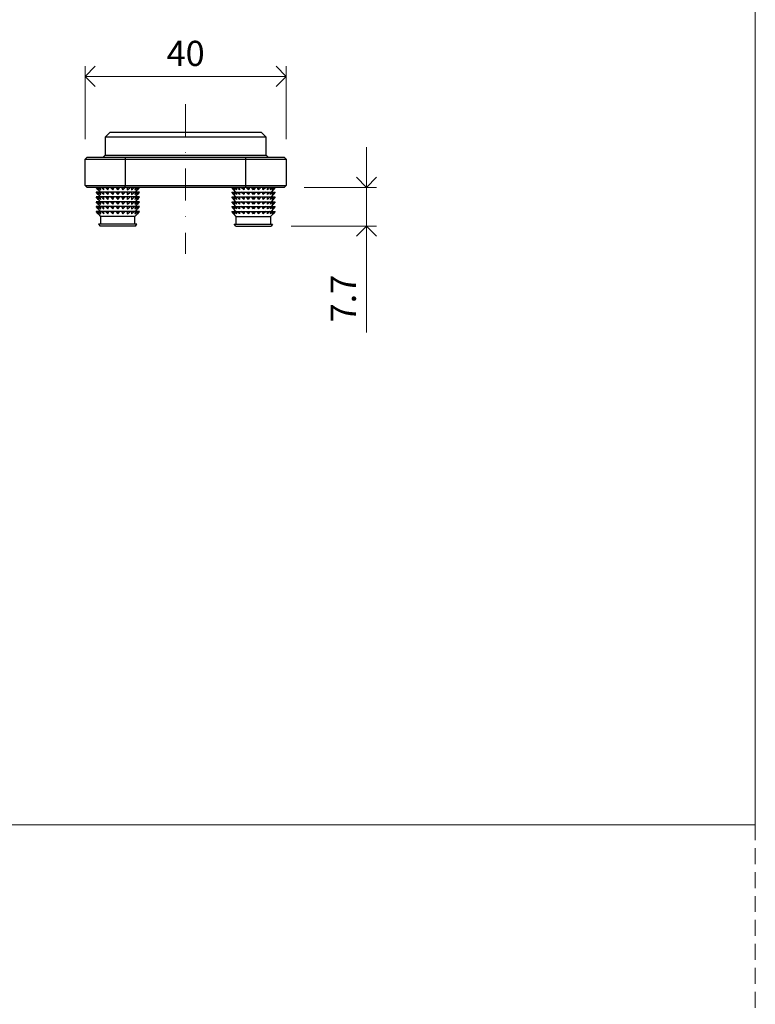
# Model space of a CAD drawing. Units: millimetres. Extents: x -32 to 5075, y -174 to 1645.
# Drawn here: x 4903 to 5050, y 379 to 575 of the extents above; entities that cross this region are included whole.
import ezdxf

# ---------------------------------------------------------------- set-up
doc = ezdxf.new("R2010")
doc.units = ezdxf.units.MM
doc.header["$LTSCALE"] = 0.25
doc.header["$PDMODE"] = 35
doc.header["$PDSIZE"] = -10
doc.linetypes.add('DASHDOTX2', pattern=[50.8, 25.4, -12.7, 0, -12.7])
doc.linetypes.add('DASHED', pattern=[19.05, 12.7, -6.35])
doc.layers.get('0').update_dxf_attribs({"lineweight": 20})
doc.layers.get('Defpoints').update_dxf_attribs({"color": 3})
doc.layers.add('FJ defpoints', color=2, linetype='DASHDOTX2', plot=False)
for name, color, linetype, lineweight in [('FJ hulplijnen', 252, 'Continuous', 20), ('FJ maatvoering', 250, 'Continuous', 18), ('FJ onderdelen', 7, 'Continuous', 18)]:
    doc.layers.add(name, color=color, linetype=linetype, lineweight=lineweight)
doc.styles.get("Standard").update_dxf_attribs({"font": 'OpenSans_Regular.ttf', "height": 2.5})
doc.dimstyles.new('Copy of FritsJurgens', dxfattribs={"dimscale": 15, "dimtxt": 2.5, "dimasz": 2, "dimexe": 1, "dimexo": 2, "dimgap": 1, "dimtad": 1, "dimdec": 1, "dimzin": 12, "dimdsep": 46, "dimtxsty": 'Standard', "dimblk": 'OPEN90', "dimcen": -1, "dimclrd": 256, "dimclre": 8, "dimclrt": 7, "dimadec": 1, "dimazin": 3, "dimtfac": 0.5, "dimtdec": 1, "dimtix": 1, "dimtmove": 0, "dimatfit": 3, "dimldrblk": 'OPEN30', "dimfxl": 3, "dimtvp": 78.125, "dimtolj": 1, "dimtzin": 13, "dimlwd": -1, "dimlwe": -1, "dimarcsym": 0})

# ---------------------------------------------------------------- blocks, each defined once
blk = doc.blocks.new('_Open90')
at = {"color": 0, "linetype": 'ByBlock', "lineweight": -2}
for p, q in [((-0.5, 0.5), (0, 0)), ((0, 0), (-1, 0)), ((0, 0), (-0.5, -0.5))]:
    blk.add_line(p, q, dxfattribs=at)
blk = doc.blocks.new('*D495')
at = {"layer": 'Defpoints', "color": 0, "transparency": 16777216}
for p in [(4956.22, 563.51), (4916.22, 547.04), (4956.22, 547.04)]:
    blk.add_point(p, dxfattribs=at)
at = {"layer": 'FJ maatvoering', "color": 8, "transparency": 16777216}
for p, q in [((4916.22, 551.04), (4916.22, 565.51)), ((4956.22, 551.04), (4956.22, 565.51))]:
    blk.add_line(p, q, dxfattribs=at)
at = {"layer": 'FJ maatvoering', "transparency": 16777216}
blk.add_line((4920.22, 563.51), (4952.22, 563.51), dxfattribs=at)
at = {"layer": 'FJ maatvoering', "transparency": 16777216, "xscale": 4, "yscale": 4, "zscale": 4, "rotation": 180}
blk.add_blockref('_Open90', (4916.22, 563.51), dxfattribs=at)
at = {"layer": 'FJ maatvoering', "transparency": 16777216, "xscale": 4, "yscale": 4, "zscale": 4}
blk.add_blockref('_Open90', (4956.22, 563.51), dxfattribs=at)
at = {"layer": 'FJ maatvoering', "color": 7, "transparency": 16777216, "insert": (4936.22, 568.08), "char_height": 5, "attachment_point": 5}
blk.add_mtext('\\A1;40', dxfattribs=at)
blk = doc.blocks.new('_Open30')
at = {"color": 0, "linetype": 'ByBlock', "lineweight": -2}
for p, q in [((-1, 0.268), (0, 0)), ((0, 0), (-1, -0.268)), ((0, 0), (-1, 0))]:
    blk.add_line(p, q, dxfattribs=at)
blk = doc.blocks.new('*D496')
at = {"layer": 'Defpoints', "color": 0, "transparency": 16777216}
for p in [(4955.82, 541.44), (4972.19, 541.44), (4953.22, 533.74)]:
    blk.add_point(p, dxfattribs=at)
at = {"layer": 'FJ maatvoering', "transparency": 16777216}
for p, q in [((4972.19, 545.44), (4972.19, 549.44)), ((4972.19, 541.44), (4972.19, 533.74)), ((4972.19, 529.74), (4972.19, 512.58))]:
    blk.add_line(p, q, dxfattribs=at)
at = {"layer": 'FJ maatvoering', "color": 8, "transparency": 16777216}
for p, q in [((4959.82, 541.44), (4974.19, 541.44)), ((4957.22, 533.74), (4974.19, 533.74))]:
    blk.add_line(p, q, dxfattribs=at)
at = {"layer": 'FJ maatvoering', "transparency": 16777216, "xscale": 4, "yscale": 4, "zscale": 4}
for p, rotation in [((4972.19, 541.44), 270), ((4972.19, 533.74), 90)]:
    blk.add_blockref('_Open90', p, dxfattribs=dict(at, rotation=rotation))
at = {"layer": 'FJ maatvoering', "color": 7, "transparency": 16777216, "insert": (4965.09, 514.58), "char_height": 5, "attachment_point": 1, "rotation": 90}
blk.add_mtext('\\A1;7.7', dxfattribs=at)
blk = doc.blocks.new('insert')
at = {"linetype": 'Continuous', "lineweight": 25}
for p, q in [((-4.3, 0), (-3.9, -0.48)), ((-3.9, -0.48), (-4.28, 0)), ((-4.24, 0), (-3.77, -0.48)), ((-3.77, -0.48), (-4.04, 0)), ((-3.9, 0), (-3.38, -0.48)), ((-3.38, -0.48), (-3.52, 0)), ((-2.47, 0), (-1.95, -0.48)), ((-1.95, -0.48), (-1.81, 0)), ((-1.95, -0.48), (-1.95, 0)), ((-1.48, 0), (-1.01, -0.48)), ((-1.01, -0.48), (-0.74, 0)), ((-1.01, -0.48), (-1.01, 0)), ((-0.38, 0), (0, -0.48)), ((0, -0.48), (0.38, 0)), ((0, -0.48), (0, 0)), ((0.74, 0), (1.01, -0.48)), ((1.01, -0.48), (1.48, 0)), ((1.01, -0.48), (1.01, 0)), ((1.81, 0), (1.95, -0.48)), ((1.95, -0.48), (2.47, 0)), ((1.95, -0.48), (1.95, 0)), ((3.52, 0), (3.38, -0.48)), ((3.38, -0.48), (3.9, 0)), ((4.04, 0), (3.77, -0.48)), ((3.77, -0.48), (4.24, 0)), ((3.9, -0.48), (4.3, 0)), ((4.28, 0), (3.9, -0.48)), ((-4.3, -0.95), (-3.9, -1.43)), ((-4.29, -0.95), (-4.3, -0.95)), ((-4.3, -1.91), (-3.9, -2.38)), ((-4.29, -1.91), (-4.3, -1.91)), ((-4.28, -0.95), (-4.29, -0.95)), ((-4.28, -1.91), (-4.29, -1.91)), ((-3.9, -1.43), (-4.28, -0.95)), ((-4.24, -0.95), (-4.28, -0.95)), ((-3.9, -2.38), (-4.28, -1.91)), ((-4.24, -1.91), (-4.28, -1.91)), ((-4.24, -0.95), (-3.77, -1.43)), ((-4.04, -0.95), (-4.24, -0.95)), ((-4.24, -1.91), (-3.77, -2.38)), ((-4.04, -1.91), (-4.24, -1.91)), ((-3.77, -1.43), (-4.04, -0.95)), ((-3.9, -0.95), (-4.04, -0.95)), ((-3.77, -2.38), (-4.04, -1.91)), ((-3.9, -1.91), (-4.04, -1.91)), ((-3.9, -0.48), (-3.5, -0.95)), ((-3.9, -0.95), (-3.38, -1.43)), ((-3.52, -0.95), (-3.9, -0.95)), ((-3.9, -1.43), (-3.5, -1.91)), ((-3.9, -1.91), (-3.38, -2.38)), ((-3.52, -1.91), (-3.9, -1.91)), ((-3.38, -1.43), (-3.52, -0.95)), ((-3.3, -0.95), (-3.52, -0.95)), ((-3.38, -2.38), (-3.52, -1.91)), ((-3.3, -1.91), (-3.52, -1.91)), ((-2.76, -0.95), (-3.3, -0.95)), ((-2.76, -1.91), (-3.3, -1.91)), ((-2.47, -0.95), (-2.76, -0.95)), ((-2.47, -1.91), (-2.76, -1.91)), ((-2.47, -0.95), (-1.95, -1.43)), ((-1.95, -0.95), (-2.47, -0.95)), ((-2.47, -1.91), (-1.95, -2.38)), ((-1.95, -1.91), (-2.47, -1.91)), ((-1.95, -1.43), (-1.81, -0.95)), ((-1.95, -1.43), (-1.95, -0.95)), ((-1.81, -0.95), (-1.95, -0.95)), ((-1.95, -2.38), (-1.81, -1.91)), ((-1.95, -2.38), (-1.95, -1.91)), ((-1.81, -1.91), (-1.95, -1.91)), ((-1.48, -0.95), (-1.81, -0.95)), ((-1.48, -1.91), (-1.81, -1.91)), ((-1.48, -0.95), (-1.01, -1.43)), ((-1.01, -0.95), (-1.48, -0.95)), ((-1.48, -1.91), (-1.01, -2.38)), ((-1.01, -1.91), (-1.48, -1.91)), ((-1.01, -1.43), (-0.74, -0.95)), ((-1.01, -1.43), (-1.01, -0.95)), ((-0.74, -0.95), (-1.01, -0.95)), ((-1.01, -2.38), (-0.74, -1.91)), ((-1.01, -2.38), (-1.01, -1.91)), ((-0.74, -1.91), (-1.01, -1.91)), ((-0.38, -0.95), (-0.74, -0.95)), ((-0.38, -1.91), (-0.74, -1.91)), ((-0.38, -0.95), (0, -1.43)), ((0, -0.95), (-0.38, -0.95)), ((-0.38, -1.91), (0, -2.38)), ((0, -1.91), (-0.38, -1.91)), ((0, -1.43), (0.38, -0.95)), ((0, -1.43), (0, -0.95)), ((0.38, -0.95), (0, -0.95)), ((0, -2.38), (0.38, -1.91)), ((0, -2.38), (0, -1.91)), ((0.38, -1.91), (0, -1.91)), ((0.74, -0.95), (0.38, -0.95)), ((0.74, -1.91), (0.38, -1.91)), ((0.74, -0.95), (1.01, -1.43)), ((1.01, -0.95), (0.74, -0.95)), ((0.74, -1.91), (1.01, -2.38)), ((1.01, -1.91), (0.74, -1.91)), ((1.01, -1.43), (1.48, -0.95)), ((1.01, -1.43), (1.01, -0.95)), ((1.48, -0.95), (1.01, -0.95)), ((1.01, -2.38), (1.48, -1.91)), ((1.01, -2.38), (1.01, -1.91)), ((1.48, -1.91), (1.01, -1.91)), ((1.81, -0.95), (1.48, -0.95)), ((1.81, -1.91), (1.48, -1.91)), ((1.81, -0.95), (1.95, -1.43)), ((1.95, -0.95), (1.81, -0.95)), ((1.81, -1.91), (1.95, -2.38)), ((1.95, -1.91), (1.81, -1.91)), ((1.95, -1.43), (2.47, -0.95)), ((1.95, -1.43), (1.95, -0.95)), ((2.47, -0.95), (1.95, -0.95)), ((1.95, -2.38), (2.47, -1.91)), ((1.95, -2.38), (1.95, -1.91)), ((2.47, -1.91), (1.95, -1.91)), ((2.76, -0.95), (2.47, -0.95)), ((2.76, -1.91), (2.47, -1.91)), ((3.3, -0.95), (2.76, -0.95)), ((3.3, -1.91), (2.76, -1.91)), ((3.52, -0.95), (3.3, -0.95)), ((3.52, -1.91), (3.3, -1.91)), ((3.52, -0.95), (3.38, -1.43)), ((3.38, -1.43), (3.9, -0.95)), ((3.52, -1.91), (3.38, -2.38)), ((3.38, -2.38), (3.9, -1.91)), ((3.5, -0.95), (3.9, -0.48)), ((3.5, -1.91), (3.9, -1.43)), ((3.9, -0.95), (3.52, -0.95)), ((3.9, -1.91), (3.52, -1.91)), ((4.04, -0.95), (3.77, -1.43)), ((3.77, -1.43), (4.24, -0.95)), ((4.04, -1.91), (3.77, -2.38)), ((3.77, -2.38), (4.24, -1.91)), ((3.9, -1.43), (4.3, -0.95)), ((4.28, -0.95), (3.9, -1.43)), ((4.04, -0.95), (3.9, -0.95)), ((3.9, -2.38), (4.3, -1.91)), ((4.28, -1.91), (3.9, -2.38)), ((4.04, -1.91), (3.9, -1.91)), ((4.24, -0.95), (4.04, -0.95)), ((4.24, -1.91), (4.04, -1.91)), ((4.28, -0.95), (4.24, -0.95)), ((4.28, -1.91), (4.24, -1.91)), ((4.3, -0.95), (4.28, -0.95)), ((4.3, -1.91), (4.28, -1.91)), ((4.3, -0.95), (4.3, -0.95)), ((4.3, -1.91), (4.3, -1.91)), ((-4.3, -2.86), (-3.9, -3.34)), ((-4.29, -2.86), (-4.3, -2.86)), ((-4.3, -3.81), (-3.9, -4.29)), ((-4.29, -3.81), (-4.3, -3.81)), ((-4.28, -2.86), (-4.29, -2.86)), ((-4.28, -3.81), (-4.29, -3.81)), ((-3.9, -3.34), (-4.28, -2.86)), ((-4.24, -2.86), (-4.28, -2.86)), ((-3.9, -4.29), (-4.28, -3.81)), ((-4.24, -3.81), (-4.28, -3.81)), ((-4.24, -2.86), (-3.77, -3.34)), ((-4.04, -2.86), (-4.24, -2.86)), ((-4.24, -3.81), (-3.77, -4.29)), ((-4.04, -3.81), (-4.24, -3.81)), ((-3.77, -3.34), (-4.04, -2.86)), ((-3.9, -2.86), (-4.04, -2.86)), ((-3.77, -4.29), (-4.04, -3.81)), ((-3.9, -3.81), (-4.04, -3.81)), ((-3.9, -2.38), (-3.5, -2.86)), ((-3.9, -2.86), (-3.38, -3.34)), ((-3.52, -2.86), (-3.9, -2.86)), ((-3.9, -3.34), (-3.5, -3.81)), ((-3.9, -3.81), (-3.38, -4.29)), ((-3.52, -3.81), (-3.9, -3.81)), ((-3.38, -3.34), (-3.52, -2.86)), ((-3.3, -2.86), (-3.52, -2.86)), ((-3.38, -4.29), (-3.52, -3.81)), ((-3.3, -3.81), (-3.52, -3.81)), ((-2.76, -2.86), (-3.3, -2.86)), ((-2.76, -3.81), (-3.3, -3.81)), ((-2.47, -2.86), (-2.76, -2.86)), ((-2.47, -3.81), (-2.76, -3.81)), ((-2.47, -2.86), (-1.95, -3.34)), ((-1.95, -2.86), (-2.47, -2.86)), ((-2.47, -3.81), (-1.95, -4.29)), ((-1.95, -3.81), (-2.47, -3.81)), ((-1.95, -3.34), (-1.81, -2.86)), ((-1.95, -3.34), (-1.95, -2.86)), ((-1.81, -2.86), (-1.95, -2.86)), ((-1.95, -4.29), (-1.81, -3.81)), ((-1.95, -4.29), (-1.95, -3.81)), ((-1.81, -3.81), (-1.95, -3.81)), ((-1.48, -2.86), (-1.81, -2.86)), ((-1.48, -3.81), (-1.81, -3.81)), ((-1.48, -2.86), (-1.01, -3.34)), ((-1.01, -2.86), (-1.48, -2.86)), ((-1.48, -3.81), (-1.01, -4.29)), ((-1.01, -3.81), (-1.48, -3.81)), ((-1.01, -3.34), (-0.74, -2.86)), ((-1.01, -3.34), (-1.01, -2.86)), ((-0.74, -2.86), (-1.01, -2.86)), ((-1.01, -4.29), (-0.74, -3.81)), ((-1.01, -4.29), (-1.01, -3.81)), ((-0.74, -3.81), (-1.01, -3.81)), ((-0.38, -2.86), (-0.74, -2.86)), ((-0.38, -3.81), (-0.74, -3.81)), ((-0.38, -2.86), (0, -3.34)), ((0, -2.86), (-0.38, -2.86)), ((-0.38, -3.81), (0, -4.29)), ((0, -3.81), (-0.38, -3.81)), ((0, -3.34), (0.38, -2.86)), ((0, -3.34), (0, -2.86)), ((0.38, -2.86), (0, -2.86)), ((0, -4.29), (0.38, -3.81)), ((0, -4.29), (0, -3.81)), ((0.38, -3.81), (0, -3.81)), ((0.74, -2.86), (0.38, -2.86)), ((0.74, -3.81), (0.38, -3.81)), ((0.74, -2.86), (1.01, -3.34)), ((1.01, -2.86), (0.74, -2.86)), ((0.74, -3.81), (1.01, -4.29)), ((1.01, -3.81), (0.74, -3.81)), ((1.01, -3.34), (1.48, -2.86)), ((1.01, -3.34), (1.01, -2.86)), ((1.48, -2.86), (1.01, -2.86)), ((1.01, -4.29), (1.48, -3.81)), ((1.01, -4.29), (1.01, -3.81)), ((1.48, -3.81), (1.01, -3.81)), ((1.81, -2.86), (1.48, -2.86)), ((1.81, -3.81), (1.48, -3.81)), ((1.81, -2.86), (1.95, -3.34)), ((1.95, -2.86), (1.81, -2.86)), ((1.81, -3.81), (1.95, -4.29)), ((1.95, -3.81), (1.81, -3.81)), ((1.95, -3.34), (2.47, -2.86)), ((1.95, -3.34), (1.95, -2.86)), ((2.47, -2.86), (1.95, -2.86)), ((1.95, -4.29), (2.47, -3.81)), ((1.95, -4.29), (1.95, -3.81)), ((2.47, -3.81), (1.95, -3.81)), ((2.76, -2.86), (2.47, -2.86)), ((2.76, -3.81), (2.47, -3.81)), ((3.3, -2.86), (2.76, -2.86)), ((3.3, -3.81), (2.76, -3.81)), ((3.52, -2.86), (3.3, -2.86)), ((3.52, -3.81), (3.3, -3.81)), ((3.52, -2.86), (3.38, -3.34)), ((3.38, -3.34), (3.9, -2.86)), ((3.52, -3.81), (3.38, -4.29)), ((3.38, -4.29), (3.9, -3.81)), ((3.5, -2.86), (3.9, -2.38)), ((3.5, -3.81), (3.9, -3.34)), ((3.9, -2.86), (3.52, -2.86)), ((3.9, -3.81), (3.52, -3.81)), ((4.04, -2.86), (3.77, -3.34)), ((3.77, -3.34), (4.24, -2.86)), ((4.04, -3.81), (3.77, -4.29)), ((3.77, -4.29), (4.24, -3.81)), ((3.9, -3.34), (4.3, -2.86)), ((4.28, -2.86), (3.9, -3.34)), ((4.04, -2.86), (3.9, -2.86)), ((3.9, -4.29), (4.3, -3.81)), ((4.04, -3.81), (3.9, -3.81)), ((4.28, -3.81), (3.9, -4.29)), ((4.24, -2.86), (4.04, -2.86)), ((4.24, -3.81), (4.04, -3.81)), ((4.28, -2.86), (4.24, -2.86)), ((4.28, -3.81), (4.24, -3.81)), ((4.3, -2.86), (4.28, -2.86)), ((4.3, -3.81), (4.28, -3.81)), ((4.3, -2.86), (4.3, -2.86)), ((4.3, -3.81), (4.3, -3.81)), ((-4.3, -4.77), (-3.9, -5.24)), ((-4.29, -4.77), (-4.3, -4.77)), ((-4.28, -4.77), (-4.29, -4.77)), ((-3.9, -5.24), (-4.28, -4.77)), ((-4.24, -4.77), (-4.28, -4.77)), ((-4.24, -4.77), (-3.77, -5.24)), ((-4.04, -4.77), (-4.24, -4.77)), ((-3.77, -5.24), (-4.04, -4.77)), ((-3.9, -4.77), (-4.04, -4.77)), ((-3.9, -4.29), (-3.5, -4.77)), ((-3.9, -4.77), (-3.38, -5.24)), ((-3.52, -4.77), (-3.9, -4.77)), ((-3.9, -5.24), (-3.42, -5.81)), ((-3.38, -5.24), (-3.52, -4.77)), ((-3.3, -4.77), (-3.52, -4.77)), ((-3.42, -5.81), (-3.42, -7.33)), ((3.42, -5.81), (-3.42, -5.81)), ((-2.76, -4.77), (-3.3, -4.77)), ((-2.47, -4.77), (-2.76, -4.77)), ((-2.47, -4.77), (-1.95, -5.24)), ((-1.95, -4.77), (-2.47, -4.77)), ((-1.95, -5.24), (-1.81, -4.77)), ((-1.95, -5.24), (-1.95, -4.77)), ((-1.81, -4.77), (-1.95, -4.77)), ((-1.48, -4.77), (-1.81, -4.77)), ((-1.48, -4.77), (-1.01, -5.24)), ((-1.01, -4.77), (-1.48, -4.77)), ((-1.01, -5.24), (-0.74, -4.77)), ((-1.01, -5.24), (-1.01, -4.77)), ((-0.74, -4.77), (-1.01, -4.77)), ((-0.38, -4.77), (-0.74, -4.77)), ((-0.38, -4.77), (0, -5.24)), ((0, -4.77), (-0.38, -4.77)), ((0, -5.24), (0.38, -4.77)), ((0, -5.24), (0, -4.77)), ((0.38, -4.77), (0, -4.77)), ((0.74, -4.77), (0.38, -4.77)), ((0.74, -4.77), (1.01, -5.24)), ((1.01, -4.77), (0.74, -4.77)), ((1.01, -5.24), (1.48, -4.77)), ((1.01, -5.24), (1.01, -4.77)), ((1.48, -4.77), (1.01, -4.77)), ((1.81, -4.77), (1.48, -4.77)), ((1.81, -4.77), (1.95, -5.24)), ((1.95, -4.77), (1.81, -4.77)), ((1.95, -5.24), (2.47, -4.77)), ((1.95, -5.24), (1.95, -4.77)), ((2.47, -4.77), (1.95, -4.77)), ((2.76, -4.77), (2.47, -4.77)), ((3.3, -4.77), (2.76, -4.77)), ((3.52, -4.77), (3.3, -4.77)), ((3.52, -4.77), (3.38, -5.24)), ((3.38, -5.24), (3.9, -4.77)), ((3.42, -5.81), (3.9, -5.24)), ((3.42, -7.33), (3.42, -5.81)), ((3.5, -4.77), (3.9, -4.29)), ((3.9, -4.77), (3.52, -4.77)), ((4.04, -4.77), (3.77, -5.24)), ((3.77, -5.24), (4.24, -4.77)), ((3.9, -5.24), (4.3, -4.77)), ((4.28, -4.77), (3.9, -5.24)), ((4.04, -4.77), (3.9, -4.77)), ((4.24, -4.77), (4.04, -4.77)), ((4.28, -4.77), (4.24, -4.77)), ((4.3, -4.77), (4.28, -4.77)), ((4.3, -4.77), (4.3, -4.77)), ((-3.81, -7.33), (-3.5, -7.7)), ((3.81, -7.33), (-3.81, -7.33)), ((3.5, -7.7), (-3.5, -7.7)), ((3.5, -7.7), (3.81, -7.33))]:
    blk.add_line(p, q, dxfattribs=at)
for points, knots in [([(-3.3, 0), (-3.12, -0.16), (-2.94, -0.32), (-2.76, -0.48), (-2.76, -0.48)], [0, 0, 0, 0, 0.9976439, 1, 1, 1, 1]), ([(-2.76, -0.48), (-2.76, -0.48), (-2.76, -0.32), (-2.76, -0.16), (-2.76, 0)], [0, 0, 0, 0, 0.002356, 1, 1, 1, 1]), ([(2.76, 0), (2.76, -0.16), (2.76, -0.32), (2.76, -0.48), (2.76, -0.48)], [0, 0, 0, 0, 0.997644, 1, 1, 1, 1]), ([(2.76, -0.48), (2.76, -0.48), (2.94, -0.32), (3.12, -0.16), (3.3, 0)], [0, 0, 0, 0, 0.0023561, 1, 1, 1, 1]), ([(-3.3, -0.95), (-3.12, -1.11), (-2.94, -1.27), (-2.76, -1.43), (-2.76, -1.43)], [0, 0, 0, 0, 0.997644, 1, 1, 1, 1]), ([(-3.3, -1.91), (-3.12, -2.07), (-2.94, -2.23), (-2.76, -2.38), (-2.76, -2.38)], [0, 0, 0, 0, 0.9976439, 1, 1, 1, 1]), ([(-2.76, -1.43), (-2.76, -1.43), (-2.76, -1.27), (-2.76, -1.11), (-2.76, -0.95)], [0, 0, 0, 0, 0.002356, 1, 1, 1, 1]), ([(-2.76, -2.38), (-2.76, -2.38), (-2.76, -2.23), (-2.76, -2.07), (-2.76, -1.91)], [0, 0, 0, 0, 0.0023561, 1, 1, 1, 1]), ([(2.76, -0.95), (2.76, -1.11), (2.76, -1.27), (2.76, -1.43), (2.76, -1.43)], [0, 0, 0, 0, 0.997644, 1, 1, 1, 1]), ([(2.76, -1.43), (2.76, -1.43), (2.94, -1.27), (3.12, -1.11), (3.3, -0.95)], [0, 0, 0, 0, 0.002356, 1, 1, 1, 1]), ([(2.76, -1.91), (2.76, -2.07), (2.76, -2.23), (2.76, -2.38), (2.76, -2.38)], [0, 0, 0, 0, 0.997644, 1, 1, 1, 1]), ([(2.76, -2.38), (2.76, -2.38), (2.94, -2.23), (3.12, -2.07), (3.3, -1.91)], [0, 0, 0, 0, 0.0023561, 1, 1, 1, 1]), ([(-3.3, -2.86), (-3.12, -3.02), (-2.94, -3.18), (-2.76, -3.34), (-2.76, -3.34)], [0, 0, 0, 0, 0.9976439, 1, 1, 1, 1]), ([(-3.3, -3.81), (-3.12, -3.97), (-2.94, -4.13), (-2.76, -4.29), (-2.76, -4.29)], [0, 0, 0, 0, 0.9976439, 1, 1, 1, 1]), ([(-2.76, -3.34), (-2.76, -3.34), (-2.76, -3.18), (-2.76, -3.02), (-2.76, -2.86)], [0, 0, 0, 0, 0.002356, 1, 1, 1, 1]), ([(-2.76, -4.29), (-2.76, -4.29), (-2.76, -4.13), (-2.76, -3.97), (-2.76, -3.81)], [0, 0, 0, 0, 0.0023561, 1, 1, 1, 1]), ([(2.76, -2.86), (2.76, -3.02), (2.76, -3.18), (2.76, -3.34), (2.76, -3.34)], [0, 0, 0, 0, 0.997644, 1, 1, 1, 1]), ([(2.76, -3.34), (2.76, -3.34), (2.94, -3.18), (3.12, -3.02), (3.3, -2.86)], [0, 0, 0, 0, 0.0023561, 1, 1, 1, 1]), ([(2.76, -3.81), (2.76, -3.97), (2.76, -4.13), (2.76, -4.29), (2.76, -4.29)], [0, 0, 0, 0, 0.997644, 1, 1, 1, 1]), ([(2.76, -4.29), (2.76, -4.29), (2.94, -4.13), (3.12, -3.97), (3.3, -3.81)], [0, 0, 0, 0, 0.002356, 1, 1, 1, 1]), ([(-3.3, -4.77), (-3.27, -4.79), (-3.1, -4.95), (-2.91, -5.11), (-2.76, -5.24)], [0, 0, 0, 0, 0.14111, 1, 1, 1, 1]), ([(-2.76, -5.24), (-2.76, -5.21), (-2.76, -5.06), (-2.76, -4.9), (-2.76, -4.77)], [0, 0, 0, 0, 0.187264, 1, 1, 1, 1]), ([(2.76, -4.77), (2.76, -4.9), (2.76, -5.06), (2.76, -5.21), (2.76, -5.24)], [0, 0, 0, 0, 0.812736, 1, 1, 1, 1]), ([(2.76, -5.24), (2.79, -5.21), (2.98, -5.06), (3.15, -4.9), (3.3, -4.77)], [0, 0, 0, 0, 0.187264, 1, 1, 1, 1])]:
    blk.add_open_spline(points, degree=3, knots=knots, dxfattribs=at)
blk = doc.blocks.new('floorplate_flush-R-2')
at = {"layer": 'FJ hulplijnen', "linetype": 'DASHDOTX2'}
blk.add_line((0, 16.55), (0, -13.19), dxfattribs=at)
at = {"layer": 'FJ onderdelen', "linetype": 'Continuous', "lineweight": 25}
for p, q in [((-15, 11), (-16, 10)), ((-16, 10), (-16, 6.4)), ((16, 10), (-16, 10)), ((-15, 11), (15, 11)), ((16, 10), (15, 11)), ((16, 6.4), (16, 10)), ((-16, 6.4), (-16.4, 6)), ((-16, 6.4), (16, 6.4)), ((-12, 6), (-12, 5.6)), ((12, 5.6), (12, 6)), ((16.4, 6), (16, 6.4)), ((-12, 5.6), (-12, 0.4)), ((12, 0.4), (12, 5.6)), ((-12, 0), (-12, 0.4)), ((12, 0), (12, 0.4))]:
    blk.add_line(p, q, dxfattribs=at)
blk.add_lwpolyline([(12, 6), (19.6, 6), (20, 5.6), (20, 0.4), (19.6, 0), (12, 0), (-12, 0), (-19.6, 0), (-20, 0.4), (-20, 5.6), (-19.6, 6), (-12, 6)], close=True, dxfattribs=at)
for points in [[(-20, 5.6), (-12, 5.6), (12, 5.6), (20, 5.6)], [(-20, 0.4), (-12, 0.4), (12, 0.4), (20, 0.4)]]:
    blk.add_lwpolyline(points, dxfattribs=at)
at = {"layer": 'FJ onderdelen'}
blk.add_blockref('insert', (-13.5, 0), dxfattribs=at)
at = {"layer": 'FJ onderdelen', "xscale": -1}
blk.add_blockref('insert', (13.5, 0), dxfattribs=at)

msp = doc.modelspace()

# ---------------------------------------------------------------- linework, layer by layer
at = {"layer": 'FJ defpoints', "color": 2, "linetype": 'DASHED', "lineweight": 9}
msp.add_line((5049.578, 719.602, -0.051), (5049.578, -173.667, -0.051), dxfattribs=at)
at = {"layer": 'FJ hulplijnen', "color": 3, "elevation": -0.051}
msp.add_lwpolyline([(4599.586, 694.602), (5049.578, 694.602), (5049.578, 414.647), (4599.586, 414.647)], close=True, dxfattribs=at)

# ---------------------------------------------------------------- block references
at = {"lineweight": 18}
msp.add_blockref('floorplate_flush-R-2', (4936.22, 541.436, -0.051), dxfattribs=at)

# ---------------------------------------------------------------- dimensions: what is measured, and where the dimension line sits
at = {"layer": 'FJ maatvoering', "color": 0}
dim = msp.add_linear_dim(base=(4956.22, 563.514, -0.051), p1=(4916.22, 547.036, -0.051), p2=(4956.22, 547.036, -0.051), dimstyle='Copy of FritsJurgens', override={"dimscale": 0}, dxfattribs=at)
dim.commit()
dim.dimension.update_dxf_attribs({"geometry": '*D495', "text_midpoint": (4936.22, 568.077, -0.051)})
dim = msp.add_linear_dim(base=(4972.19, 541.436, -0.051), p1=(4953.22, 533.736, -0.051), p2=(4955.82, 541.436, -0.051), angle=270, dimstyle='Copy of FritsJurgens', override={"dimscale": 0}, dxfattribs=at)
dim.commit()
dim.dimension.update_dxf_attribs({"geometry": '*D496', "text_midpoint": (4972.19, 519.157, -0.051), "dimtype": 160})

doc.saveas('drawing.dxf')
